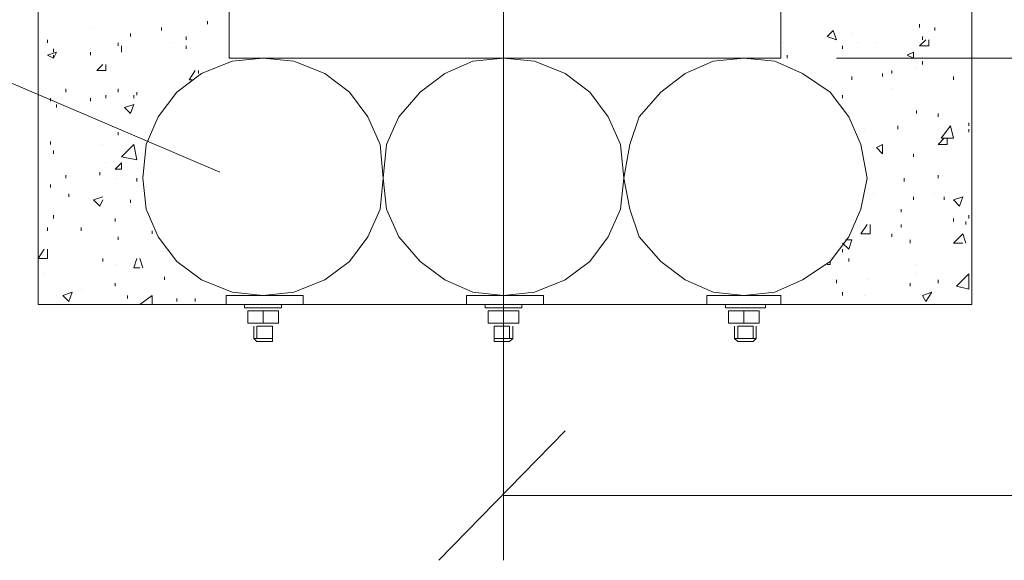
# Model space of a CAD drawing. Units: millimetres. Extents: x 2094 to 2580, y 1000 to 2040.
# Drawn here: x 2197 to 2219, y 1781 to 1793 of the extents above; entities that cross this region are included whole.
import ezdxf

# ---------------------------------------------------------------- set-up
doc = ezdxf.new("R2010")
doc.units = ezdxf.units.MM
doc.layers.add('P', color=250, linetype='Continuous', lineweight=100)

msp = doc.modelspace()

# ---------------------------------------------------------------- linework, layer by layer
at = {"layer": 'P', "color": 7, "linetype": 'Continuous', "lineweight": 9}
for points in [[(2197.679, 1844.833), (2197.679, 1786.366)], [(2217.879, 1844.833), (2217.879, 1786.366)], [(2207.746, 1807.5), (2207.746, 1782.233)], [(2184.479, 1794.166), (2190.079, 1794.166), (2201.613, 1789.233)], [(2213.746, 1793.433), (2201.813, 1793.433), (2201.813, 1791.7)], [(2213.746, 1793.433), (2213.746, 1791.7)], [(2198.813, 1792.366), (2198.813, 1792.366)], [(2200.346, 1792.3), (2200.346, 1792.366)], [(2201.346, 1792.433), (2201.346, 1792.5)], [(2216.746, 1792.366), (2216.746, 1792.433)], [(2217.079, 1792.3), (2217.079, 1792.366)], [(2197.879, 1792.033), (2197.879, 1792.1)], [(2199.679, 1792.166), (2199.679, 1792.233)], [(2200.879, 1792.1), (2200.879, 1792.166)], [(2214.746, 1792.166), (2214.879, 1792.3)], [(2214.746, 1792.166), (2214.946, 1792.1)], [(2214.946, 1792.1), (2214.879, 1792.3)], [(2215.279, 1792.233), (2215.279, 1792.233)], [(2216.746, 1791.966), (2216.879, 1792.1)], [(2216.813, 1792.1), (2216.813, 1792.166)], [(2216.946, 1791.966), (2216.946, 1792.1)], [(2198.013, 1791.833), (2198.013, 1791.9)], [(2199.413, 1791.966), (2199.413, 1792.033)], [(2199.479, 1791.9), (2199.479, 1791.966)], [(2199.479, 1791.833), (2199.479, 1791.9)], [(2200.546, 1792.033), (2200.546, 1792.033)], [(2200.879, 1791.9), (2200.879, 1791.966)], [(2213.813, 1792.033), (2213.813, 1792.033)], [(2215.079, 1791.9), (2215.079, 1791.966)], [(2215.413, 1792.033), (2215.413, 1792.033)], [(2215.813, 1792.033), (2215.813, 1792.033)], [(2216.746, 1791.966), (2216.946, 1791.966)], [(2197.879, 1791.766), (2198.079, 1791.833)], [(2197.879, 1791.766), (2198.013, 1791.7)], [(2198.013, 1791.7), (2198.079, 1791.833)], [(2198.013, 1791.7), (2198.013, 1791.766)], [(2198.813, 1791.766), (2198.813, 1791.833)], [(2205.146, 1789.1), (2205.079, 1789.833), (2204.813, 1790.433), (2204.413, 1790.966), (2203.879, 1791.366), (2203.213, 1791.633), (2202.546, 1791.7), (2201.879, 1791.633), (2201.213, 1791.366), (2200.679, 1790.966), (2200.279, 1790.433), (2200.013, 1789.833), (2199.946, 1789.1), (2200.013, 1788.433), (2200.279, 1787.833), (2200.679, 1787.3), (2201.213, 1786.9), (2201.879, 1786.633), (2202.546, 1786.566), (2203.213, 1786.633), (2203.879, 1786.9), (2204.413, 1787.3), (2204.813, 1787.833), (2205.079, 1788.433), (2205.146, 1789.1)], [(2201.813, 1791.7), (2213.746, 1791.7)], [(2210.346, 1789.1), (2210.279, 1789.833), (2210.013, 1790.433), (2209.613, 1790.966), (2209.079, 1791.366), (2208.413, 1791.633), (2207.746, 1791.7), (2207.079, 1791.633), (2206.479, 1791.366), (2205.946, 1790.966), (2205.479, 1790.433), (2205.213, 1789.833), (2205.146, 1789.1), (2205.213, 1788.433), (2205.479, 1787.833), (2205.946, 1787.3), (2206.479, 1786.9), (2207.079, 1786.633), (2207.746, 1786.566), (2208.413, 1786.633), (2209.079, 1786.9), (2209.613, 1787.3), (2210.013, 1787.833), (2210.279, 1788.433), (2210.346, 1789.1)], [(2215.613, 1789.1), (2215.479, 1789.833), (2215.213, 1790.433), (2214.813, 1790.966), (2214.213, 1791.366), (2213.613, 1791.633), (2212.946, 1791.7), (2212.279, 1791.633), (2211.679, 1791.366), (2211.146, 1790.966), (2210.679, 1790.433), (2210.479, 1789.833), (2210.346, 1789.1), (2210.479, 1788.433), (2210.679, 1787.833), (2211.146, 1787.3), (2211.679, 1786.9), (2212.279, 1786.633), (2212.946, 1786.566), (2213.613, 1786.633), (2214.213, 1786.9), (2214.813, 1787.3), (2215.213, 1787.833), (2215.479, 1788.433), (2215.613, 1789.1)], [(2213.746, 1791.7), (2213.746, 1791.766)], [(2213.879, 1791.7), (2213.879, 1791.766)], [(2214.946, 1791.7), (2232.413, 1791.7)], [(2215.346, 1791.7), (2215.346, 1791.7)], [(2216.479, 1791.766), (2216.613, 1791.833)], [(2216.479, 1791.766), (2216.613, 1791.7)], [(2216.613, 1791.7), (2216.613, 1791.833)], [(2217.746, 1791.7), (2217.746, 1791.7)], [(2198.946, 1791.433), (2199.079, 1791.566)], [(2199.146, 1791.433), (2199.146, 1791.566)], [(2216.679, 1791.5), (2216.679, 1791.5)], [(2216.813, 1791.566), (2216.813, 1791.633)], [(2198.946, 1791.433), (2199.146, 1791.433)], [(2200.946, 1791.233), (2201.079, 1791.433)], [(2201.146, 1791.366), (2201.146, 1791.433)], [(2214.413, 1791.366), (2214.413, 1791.366)], [(2215.279, 1791.233), (2215.279, 1791.3)], [(2215.946, 1791.3), (2215.946, 1791.366)], [(2216.146, 1791.366), (2216.146, 1791.433)], [(2217.479, 1791.233), (2217.479, 1791.3)], [(2198.279, 1790.966), (2198.279, 1791.033)], [(2199.413, 1790.966), (2199.413, 1791.033)], [(2200.746, 1791.166), (2200.746, 1791.166)], [(2200.879, 1791.166), (2200.879, 1791.166)], [(2200.946, 1791.233), (2201.013, 1791.233)], [(2216.146, 1791.033), (2216.146, 1791.033)], [(2197.946, 1790.766), (2197.946, 1790.833)], [(2198.813, 1790.766), (2198.813, 1790.833)], [(2199.146, 1790.833), (2199.146, 1790.9)], [(2199.746, 1790.833), (2199.746, 1790.9)], [(2199.813, 1790.9), (2199.813, 1790.966)], [(2215.079, 1790.833), (2215.079, 1790.9)], [(2198.079, 1790.633), (2198.079, 1790.7)], [(2199.546, 1790.633), (2199.746, 1790.7)], [(2199.546, 1790.633), (2199.679, 1790.5)], [(2199.679, 1790.5), (2199.746, 1790.7)], [(2216.679, 1790.5), (2216.679, 1790.566)], [(2217.146, 1790.433), (2217.146, 1790.5)], [(2216.279, 1790.166), (2216.279, 1790.233)], [(2217.213, 1789.966), (2217.413, 1790.233)], [(2217.479, 1789.966), (2217.413, 1790.233)], [(2217.813, 1790.233), (2217.813, 1790.3)], [(2199.413, 1790.033), (2199.413, 1790.1)], [(2215.546, 1790.166), (2215.546, 1790.166)], [(2217.146, 1790.166), (2217.146, 1790.166)], [(2217.813, 1790.1), (2217.813, 1790.166)], [(2197.946, 1789.833), (2197.946, 1789.9)], [(2199.079, 1789.833), (2199.079, 1789.833)], [(2199.479, 1789.566), (2199.746, 1789.833)], [(2199.813, 1789.5), (2199.746, 1789.833)], [(2215.813, 1789.766), (2215.946, 1789.833)], [(2215.813, 1789.766), (2215.946, 1789.633)], [(2215.946, 1789.633), (2215.946, 1789.833)], [(2217.146, 1789.833), (2217.279, 1789.966)], [(2217.146, 1789.833), (2217.346, 1789.833)], [(2217.213, 1789.966), (2217.479, 1789.966)], [(2217.346, 1789.833), (2217.346, 1789.966)], [(2198.013, 1789.633), (2198.013, 1789.7)], [(2199.479, 1789.566), (2199.813, 1789.5)], [(2216.613, 1789.566), (2216.613, 1789.633)], [(2197.679, 1789.433), (2197.679, 1789.5)], [(2199.146, 1789.433), (2199.146, 1789.433)], [(2199.346, 1789.3), (2199.479, 1789.433)], [(2199.479, 1789.3), (2199.479, 1789.433)], [(2198.279, 1789.1), (2198.279, 1789.166)], [(2199.013, 1789.166), (2199.013, 1789.233)], [(2199.346, 1789.3), (2199.479, 1789.3)], [(2217.146, 1789.1), (2217.146, 1789.166)], [(2197.946, 1788.9), (2197.946, 1788.966)], [(2199.346, 1789.1), (2199.346, 1789.1)], [(2199.813, 1789.033), (2199.813, 1789.1)], [(2216.413, 1789.033), (2216.413, 1789.1)], [(2198.346, 1788.7), (2198.346, 1788.766)], [(2198.879, 1788.633), (2199.079, 1788.7)], [(2215.746, 1788.766), (2215.746, 1788.766)], [(2216.613, 1788.633), (2216.613, 1788.7)], [(2217.079, 1788.766), (2217.079, 1788.766)], [(2217.279, 1788.633), (2217.279, 1788.7)], [(2217.479, 1788.633), (2217.679, 1788.7)], [(2217.613, 1788.5), (2217.679, 1788.7)], [(2198.879, 1788.633), (2199.013, 1788.5)], [(2199.013, 1788.5), (2199.079, 1788.633)], [(2199.679, 1788.566), (2199.679, 1788.633)], [(2217.479, 1788.633), (2217.613, 1788.5)], [(2198.013, 1788.233), (2198.013, 1788.3)], [(2216.346, 1788.366), (2216.346, 1788.433)], [(2217.813, 1788.233), (2217.813, 1788.3)], [(2199.346, 1788.166), (2199.346, 1788.233)], [(2215.479, 1787.9), (2215.613, 1788.1)], [(2215.679, 1787.9), (2215.679, 1788.1)], [(2216.346, 1788.033), (2216.346, 1788.1)], [(2217.479, 1788.166), (2217.479, 1788.233)], [(2217.746, 1788.1), (2217.746, 1788.166)], [(2197.879, 1787.966), (2197.879, 1788.033)], [(2198.613, 1787.966), (2198.613, 1788.033)], [(2200.079, 1787.9), (2200.079, 1787.9)], [(2200.146, 1787.9), (2200.146, 1787.966)], [(2215.479, 1787.9), (2215.679, 1787.9)], [(2215.679, 1787.9), (2215.679, 1787.966)], [(2216.146, 1787.833), (2216.146, 1787.9)], [(2217.479, 1787.7), (2217.679, 1787.9)], [(2217.746, 1787.7), (2217.679, 1787.9)], [(2199.413, 1787.766), (2199.413, 1787.833)], [(2215.079, 1787.7), (2215.213, 1787.566)], [(2215.146, 1787.766), (2215.279, 1787.766)], [(2215.213, 1787.566), (2215.279, 1787.766)], [(2216.546, 1787.7), (2216.546, 1787.766)], [(2217.479, 1787.7), (2217.679, 1787.7)], [(2197.679, 1787.366), (2197.813, 1787.566)], [(2197.879, 1787.366), (2197.879, 1787.566)], [(2215.079, 1787.5), (2215.079, 1787.566)], [(2197.679, 1787.366), (2197.879, 1787.366)], [(2199.079, 1787.3), (2199.079, 1787.366)], [(2199.346, 1787.233), (2199.346, 1787.233)], [(2199.746, 1787.166), (2199.813, 1787.366)], [(2199.946, 1787.166), (2199.879, 1787.366)], [(2214.746, 1787.233), (2214.813, 1787.233)], [(2214.813, 1787.233), (2214.813, 1787.3)], [(2215.213, 1787.3), (2215.213, 1787.366)], [(2216.679, 1787.233), (2216.679, 1787.233)], [(2197.813, 1787.033), (2197.813, 1787.033)], [(2199.746, 1787.166), (2199.879, 1787.166)], [(2216.679, 1787.033), (2216.679, 1787.033)], [(2217.546, 1786.766), (2217.813, 1787.033)], [(2217.813, 1786.7), (2217.813, 1787.033)], [(2199.346, 1786.766), (2199.346, 1786.833)], [(2200.413, 1786.9), (2200.413, 1786.966)], [(2214.946, 1786.833), (2214.946, 1786.9)], [(2215.613, 1786.9), (2215.613, 1786.9)], [(2216.546, 1786.766), (2216.546, 1786.833)], [(2217.146, 1786.833), (2217.146, 1786.9)], [(2198.079, 1786.566), (2198.079, 1786.566)], [(2198.213, 1786.566), (2198.413, 1786.633)], [(2198.213, 1786.566), (2198.346, 1786.433)], [(2198.346, 1786.433), (2198.413, 1786.633)], [(2198.613, 1786.7), (2198.613, 1786.7)], [(2199.613, 1786.5), (2199.613, 1786.566)], [(2199.879, 1786.366), (2200.146, 1786.566), (2200.146, 1786.366)], [(2201.746, 1786.566), (2203.413, 1786.566), (2203.413, 1786.366), (2201.746, 1786.366)], [(2201.746, 1786.566), (2201.746, 1786.366)], [(2206.946, 1786.566), (2208.613, 1786.566), (2208.613, 1786.366)], [(2206.946, 1786.566), (2206.946, 1786.366)], [(2212.146, 1786.566), (2213.746, 1786.566), (2213.746, 1786.366)], [(2212.146, 1786.566), (2212.146, 1786.366)], [(2215.079, 1786.566), (2215.079, 1786.633)], [(2215.546, 1786.566), (2215.546, 1786.566)], [(2216.813, 1786.566), (2217.013, 1786.633)], [(2216.813, 1786.566), (2216.879, 1786.433)], [(2216.879, 1786.433), (2217.013, 1786.633)], [(2217.546, 1786.766), (2217.813, 1786.7)], [(2197.679, 1786.366), (2217.879, 1786.366)], [(2200.679, 1786.433), (2200.679, 1786.5)], [(2201.079, 1786.433), (2201.079, 1786.5)], [(2202.146, 1786.3), (2202.946, 1786.3), (2202.946, 1786.366)], [(2202.146, 1786.366), (2202.146, 1786.3)], [(2206.946, 1786.366), (2208.613, 1786.366)], [(2207.346, 1786.3), (2208.146, 1786.3), (2208.146, 1786.366)], [(2207.346, 1786.366), (2207.346, 1786.3)], [(2212.146, 1786.366), (2213.746, 1786.366)], [(2212.546, 1786.3), (2213.413, 1786.3), (2213.413, 1786.366)], [(2212.546, 1786.366), (2212.546, 1786.3)], [(2202.213, 1786.233), (2202.213, 1785.966)], [(2202.213, 1786.233), (2202.879, 1786.233)], [(2202.546, 1786.233), (2202.546, 1785.966)], [(2202.879, 1786.233), (2202.879, 1785.966)], [(2207.413, 1786.233), (2207.413, 1785.966)], [(2207.413, 1786.233), (2208.079, 1786.233)], [(2207.746, 1786.233), (2207.746, 1785.966)], [(2208.079, 1786.233), (2208.079, 1785.966)], [(2212.613, 1786.233), (2212.613, 1785.966)], [(2212.613, 1786.233), (2213.279, 1786.233)], [(2212.946, 1786.233), (2212.946, 1785.966)], [(2213.279, 1786.233), (2213.279, 1785.966)], [(2202.213, 1785.966), (2202.879, 1785.966)], [(2207.413, 1785.966), (2208.079, 1785.966)], [(2212.613, 1785.966), (2213.279, 1785.966)], [(2202.346, 1785.9), (2202.346, 1785.633), (2202.413, 1785.566)], [(2202.413, 1785.9), (2202.746, 1785.9)], [(2202.413, 1785.9), (2202.413, 1785.633)], [(2202.746, 1785.9), (2202.746, 1785.633), (2202.746, 1785.566)], [(2202.746, 1785.9), (2202.746, 1785.633)], [(2207.546, 1785.9), (2207.879, 1785.9)], [(2207.546, 1785.9), (2207.546, 1785.633), (2207.546, 1785.566)], [(2207.546, 1785.9), (2207.546, 1785.633)], [(2207.946, 1785.9), (2207.946, 1785.633), (2207.879, 1785.566)], [(2207.879, 1785.9), (2207.879, 1785.633)], [(2212.746, 1785.9), (2212.746, 1785.633), (2212.813, 1785.566)], [(2212.813, 1785.9), (2213.146, 1785.9)], [(2212.813, 1785.9), (2212.813, 1785.633)], [(2213.213, 1785.9), (2213.213, 1785.633), (2213.146, 1785.566)], [(2213.146, 1785.9), (2213.146, 1785.633)], [(2202.346, 1785.633), (2202.746, 1785.633)], [(2202.413, 1785.566), (2202.746, 1785.566)], [(2207.546, 1785.633), (2207.946, 1785.633)], [(2207.546, 1785.566), (2207.879, 1785.566)], [(2212.746, 1785.633), (2213.213, 1785.633)], [(2212.813, 1785.566), (2213.146, 1785.566)], [(2207.746, 1784.166), (2207.746, 1780.833)], [(2209.079, 1783.633), (2206.346, 1780.833)], [(2207.746, 1782.233), (2338.746, 1782.233)]]:
    msp.add_lwpolyline(points, dxfattribs=at)

doc.saveas('drawing.dxf')
